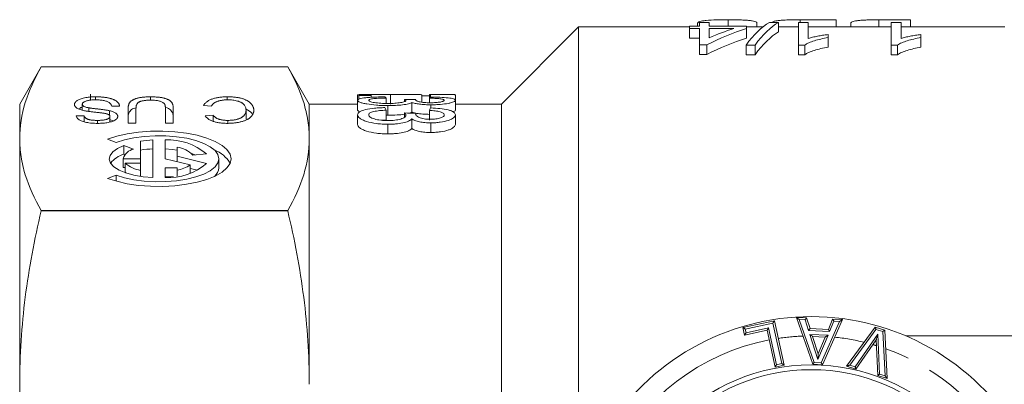
# Model space of a CAD drawing. Units: millimetres. Extents: x 162 to 244, y 82 to 263.
# Drawn here: x 162 to 213, y 120 to 139 of the extents above; entities that cross this region are included whole.
import ezdxf

# ---------------------------------------------------------------- set-up
doc = ezdxf.new("R2010")
doc.units = ezdxf.units.MM
doc.linetypes.add('PHANTOM', pattern=[12.7, 6.35, -1.27, 1.27, -1.27, 1.27, -1.27])

msp = doc.modelspace()

# ---------------------------------------------------------------- linework, layer by layer
at = {"color": 7, "linetype": 'Continuous', "lineweight": 15}
for p, q in [((197.088, 138.23), (197.088, 138.103)), ((197.601, 138.23), (197.088, 138.23)), ((197.505, 138.382), (197.505, 138.23)), ((197.601, 138.427), (197.601, 138.23)), ((198.114, 138.427), (197.601, 138.427)), ((198.114, 138.23), (198.114, 138.427)), ((200.037, 138.23), (198.114, 138.23)), ((199.093, 138.564), (199.093, 138.23)), ((200.037, 138.103), (200.037, 138.23)), ((200.582, 138.398), (200.582, 138.19)), ((201.704, 138.427), (201.236, 138.427)), ((201.704, 138.427), (201.704, 137.927)), ((202.73, 138.427), (202.73, 137.246)), ((203.242, 138.427), (202.73, 138.427)), ((202.822, 138.558), (202.822, 138.427)), ((202.822, 138.558), (204.684, 138.558)), ((203.242, 137.593), (203.242, 138.427)), ((204.684, 138.558), (204.684, 138.19)), ((205.453, 138.399), (205.453, 138.19)), ((206.897, 138.558), (206.897, 138.19)), ((206.897, 138.558), (208.53, 138.558)), ((207.537, 138.427), (207.537, 137.246)), ((208.05, 138.427), (207.537, 138.427)), ((208.05, 137.593), (208.05, 138.427)), ((208.53, 138.558), (208.53, 138.19)), ((191.345, 138.19), (187.345, 134.19)), ((197.088, 138.19), (191.345, 138.19)), ((191.345, 116.541), (191.345, 138.19)), ((197.088, 138.103), (197.601, 138.103)), ((197.088, 138.103), (197.088, 137.603)), ((197.601, 138.103), (197.601, 137.268)), ((198.114, 138.103), (199.382, 138.103)), ((198.114, 137.632), (198.114, 138.103)), ((200.888, 138.19), (200.037, 138.19)), ((200.037, 138.103), (200.037, 137.603)), ((202.73, 138.19), (201.704, 138.19)), ((207.537, 138.19), (203.242, 138.19)), ((204.268, 137.635), (204.268, 137.797)), ((213.43, 138.19), (208.05, 138.19)), ((209.076, 137.635), (209.076, 137.797)), ((197.601, 137.603), (197.088, 137.603)), ((197.601, 137.268), (197.986, 137.268)), ((197.601, 137.268), (197.601, 136.768)), ((197.986, 137.268), (197.986, 136.768)), ((200.017, 137.246), (200.486, 137.246)), ((200.017, 137.246), (200.017, 136.746)), ((200.486, 137.246), (200.486, 136.746)), ((202.73, 137.246), (203.06, 137.246)), ((202.73, 137.246), (202.73, 136.746)), ((203.06, 137.246), (203.06, 136.746)), ((204.268, 137.635), (204.268, 137.135)), ((207.537, 137.246), (207.868, 137.246)), ((207.537, 137.246), (207.537, 136.746)), ((207.868, 137.246), (207.868, 136.746)), ((209.076, 137.635), (209.076, 137.135)), ((197.986, 136.768), (197.601, 136.768)), ((200.486, 136.746), (200.017, 136.746)), ((203.06, 136.746), (202.73, 136.746)), ((207.868, 136.746), (207.537, 136.746)), ((163.512, 136.125), (162.395, 134.19)), ((176.278, 136.125), (163.512, 136.125)), ((177.395, 134.19), (176.278, 136.125)), ((166.057, 134.399), (166.057, 134.716)), ((179.897, 134.669), (179.897, 134.39)), ((180.602, 134.666), (179.961, 134.666)), ((179.961, 134.666), (179.961, 134.638)), ((182.741, 134.69), (180.43, 134.69)), ((180.602, 134.638), (180.602, 134.666)), ((181.608, 134.687), (181.608, 134.187)), ((183.23, 134.672), (183.23, 134.289)), ((183.615, 134.689), (183.615, 134.5)), ((184.473, 134.69), (183.643, 134.69)), ((183.679, 134.688), (183.679, 134.56)), ((184.961, 134.672), (184.961, 134.391)), ((162.395, 132.401), (162.395, 134.19)), ((165.636, 133.879), (165.636, 134.181)), ((166.316, 134.414), (166.316, 134.57)), ((169.174, 134.396), (169.174, 134.57)), ((173.138, 134.412), (173.138, 134.57)), ((179.897, 134.19), (177.395, 134.19)), ((177.395, 132.401), (177.395, 134.19)), ((179.897, 134.39), (179.897, 133.89)), ((179.961, 134.638), (180.602, 134.638)), ((179.961, 134.638), (179.961, 134.445)), ((180.602, 134.638), (180.602, 134.544)), ((181.371, 134.508), (181.371, 134.23)), ((182.333, 134.438), (182.333, 134.325)), ((182.699, 134.276), (182.699, 133.776)), ((183.615, 134.5), (183.615, 134.266)), ((183.69, 134.159), (183.69, 133.994)), ((184.961, 134.391), (184.961, 133.891)), ((187.345, 134.19), (184.961, 134.19)), ((187.345, 116.014), (187.345, 134.19)), ((165.976, 133.818), (165.976, 134.001)), ((167.043, 133.613), (167.043, 133.852)), ((167.566, 134.089), (167.162, 134.089)), ((168.014, 133.213), (168.014, 133.984)), ((168.418, 133.975), (168.418, 133.213)), ((169.944, 133.213), (169.944, 133.975)), ((170.348, 133.984), (170.348, 133.213)), ((172.322, 134.08), (171.918, 134.124)), ((172.008, 133.585), (172.412, 133.626)), ((172.412, 133.311), (172.412, 133.626)), ((174.117, 133.41), (174.117, 133.872)), ((179.897, 133.64), (179.897, 133.14)), ((181.371, 133.879), (181.371, 133.379)), ((181.466, 133.617), (181.371, 133.62)), ((181.466, 134.117), (181.466, 133.617)), ((182.333, 133.734), (182.333, 133.516)), ((182.699, 133.776), (182.581, 133.727)), ((183.615, 133.862), (183.615, 133.362)), ((184.961, 133.642), (184.961, 133.142)), ((165.322, 133.591), (165.726, 133.591)), ((165.726, 133.286), (165.726, 133.591)), ((166.419, 133.197), (166.419, 133.35)), ((167.043, 133.39), (167.238, 133.332)), ((167.072, 133.263), (167.072, 133.55)), ((168.418, 133.213), (168.014, 133.213)), ((170.348, 133.213), (169.944, 133.213)), ((173.171, 133.197), (173.171, 133.35)), ((181.371, 133.379), (181.143, 133.357)), ((181.466, 133.151), (181.466, 132.651)), ((182.699, 133.429), (182.699, 132.929)), ((183.69, 133.223), (183.69, 132.723)), ((162.395, 119.683), (162.395, 132.401)), ((166.944, 132.378), (167.386, 132.209)), ((168.654, 132.274), (168.654, 131.364)), ((169.294, 130.391), (169.294, 132.336)), ((169.925, 132.335), (169.925, 131.364)), ((177.395, 119.683), (177.395, 132.401)), ((168.296, 131.861), (167.785, 132.056)), ((167.785, 131.594), (167.785, 132.056)), ((167.841, 131.573), (167.785, 131.594)), ((170.55, 131.494), (170.55, 131.964)), ((171.487, 131.561), (171.287, 131.636)), ((171.366, 131.548), (172.063, 131.621)), ((168.654, 131.364), (167.758, 131.364)), ((167.758, 130.902), (167.758, 131.364)), ((167.863, 130.667), (167.863, 131.129)), ((168.654, 131.129), (167.863, 131.129)), ((168.654, 131.129), (168.654, 131.364)), ((168.654, 130.76), (168.654, 131.129)), ((169.925, 131.364), (171.229, 131.044)), ((172.073, 131.121), (170.55, 131.494)), ((170.55, 131.21), (170.55, 131.494)), ((172.717, 130.902), (172.717, 131.364)), ((167.863, 130.902), (167.758, 130.902)), ((167.863, 130.667), (167.901, 130.629)), ((168.654, 130.453), (168.654, 130.76)), ((170.55, 130.891), (169.925, 130.891)), ((169.925, 130.891), (169.925, 130.393)), ((170.55, 130.763), (170.55, 130.891)), ((170.55, 130.455), (170.55, 130.763)), ((171.229, 130.61), (171.229, 131.044)), ((171.626, 130.768), (171.229, 130.866)), ((167.386, 130.518), (166.944, 130.349)), ((167.386, 130.205), (167.386, 130.518)), ((170.359, 130.429), (169.925, 130.429)), ((163.512, 128.673), (163.512, 128.677)), ((163.512, 128.677), (176.278, 128.677)), ((176.278, 128.673), (163.512, 128.673)), ((176.278, 128.673), (176.278, 128.677)), ((199.857, 122.62), (201.485, 122.975)), ((201.485, 122.975), (201.985, 120.681)), ((202.626, 123.143), (203.148, 123.119)), ((203.47, 120.721), (202.626, 123.143)), ((203.148, 123.119), (203.332, 122.569)), ((205.013, 123.034), (203.978, 120.698)), ((204.283, 122.526), (204.503, 123.057)), ((204.503, 123.057), (205.013, 123.034)), ((199.942, 122.23), (199.857, 122.62)), ((201.103, 122.483), (199.942, 122.23)), ((201.518, 120.579), (201.103, 122.483)), ((203.332, 122.569), (204.283, 122.526)), ((205.221, 120.614), (206.708, 122.641)), ((206.708, 122.641), (207.198, 122.495)), ((207.198, 122.495), (207.333, 119.985)), ((204.117, 122.132), (203.468, 122.161)), ((203.468, 122.161), (203.755, 121.264)), ((203.755, 121.264), (204.117, 122.132)), ((206.762, 121.983), (205.706, 120.47)), ((206.836, 120.133), (206.762, 121.983)), ((208.294, 122.19), (214.895, 122.19)), ((201.985, 120.681), (201.518, 120.579)), ((203.978, 120.698), (203.47, 120.721)), ((205.706, 120.47), (205.221, 120.614)), ((207.333, 119.985), (206.836, 120.133))]:
    msp.add_line(p, q, dxfattribs=at)
at = {"color": 8, "linetype": 'PHANTOM', "lineweight": 0}
for p, q in [((202.769, 123.036), (203.542, 120.818)), ((203.075, 123.022), (202.769, 123.036)), ((203.258, 122.473), (203.075, 123.022)), ((203.914, 120.801), (204.862, 122.941)), ((204.569, 122.954), (204.348, 122.423)), ((204.862, 122.941), (204.569, 122.954)), ((201.409, 122.856), (199.976, 122.544)), ((199.976, 122.544), (200.019, 122.349)), ((200.019, 122.349), (201.18, 122.602)), ((201.18, 122.602), (201.595, 120.698)), ((201.866, 120.757), (201.409, 122.856)), ((204.348, 122.423), (203.258, 122.473)), ((206.747, 122.525), (205.385, 120.669)), ((207.102, 122.42), (206.747, 122.525)), ((207.225, 120.121), (207.102, 122.42)), ((203.329, 122.268), (204.264, 122.225)), ((203.742, 120.974), (203.329, 122.268)), ((204.264, 122.225), (203.742, 120.974)), ((205.665, 120.586), (206.85, 122.285)), ((206.85, 122.285), (206.933, 120.208)), ((201.595, 120.698), (201.866, 120.757)), ((203.542, 120.818), (203.914, 120.801)), ((205.385, 120.669), (205.665, 120.586)), ((206.933, 120.208), (207.225, 120.121))]:
    msp.add_line(p, q, dxfattribs=at)
at = {"color": 7, "linetype": 'Continuous', "lineweight": 15, "flags": 128}
for points in [[(163.512, 136.125), (163.512, 136.125)], [(176.278, 136.125), (176.278, 136.125)], [(166.944, 130.349), (167.426, 130.194), (167.968, 130.071), (168.557, 129.985), (169.175, 129.938), (169.804, 129.932), (170.428, 129.965), (171.029, 130.039), (171.588, 130.149), (172.092, 130.294), (172.524, 130.469), (172.874, 130.67), (173.132, 130.89), (173.289, 131.123), (173.342, 131.364), (173.289, 131.604), (173.132, 131.837), (172.874, 132.057), (172.524, 132.258), (172.092, 132.433), (171.588, 132.578), (171.029, 132.689), (170.428, 132.762), (169.804, 132.796), (169.175, 132.789), (168.557, 132.742), (167.968, 132.656), (167.426, 132.533), (166.944, 132.378)], [(167.386, 132.209), (167.82, 132.347), (168.313, 132.453), (168.847, 132.524), (169.406, 132.557), (169.971, 132.55), (170.523, 132.505), (171.046, 132.422), (171.52, 132.304), (171.932, 132.156), (172.267, 131.982), (172.515, 131.787), (172.666, 131.579), (172.717, 131.364), (172.666, 131.148), (172.515, 130.94), (172.267, 130.745), (171.932, 130.571), (171.52, 130.423), (171.046, 130.305), (170.523, 130.223), (169.971, 130.177), (169.406, 130.171), (168.847, 130.203), (168.313, 130.274), (167.82, 130.38), (167.386, 130.518)], [(167.785, 132.056), (167.457, 131.902), (167.216, 131.725), (167.075, 131.534), (167.037, 131.336), (167.104, 131.138), (167.274, 130.95), (167.54, 130.78), (167.891, 130.633), (168.312, 130.516), (168.786, 130.434), (169.294, 130.391)], [(170.55, 131.81), (170.293, 131.844), (169.925, 131.873)], [(201.485, 122.975), (201.484, 122.973), (201.481, 122.968), (201.475, 122.959), (201.467, 122.947), (201.458, 122.932), (201.447, 122.915), (201.435, 122.896), (201.422, 122.876), (201.409, 122.856)], [(202.626, 123.143), (202.628, 123.141), (202.634, 123.137), (202.645, 123.129), (202.659, 123.118), (202.677, 123.105), (202.697, 123.09), (202.72, 123.073), (202.744, 123.055), (202.769, 123.036)], [(203.075, 123.022), (203.088, 123.039), (203.1, 123.055), (203.112, 123.071), (203.122, 123.084), (203.131, 123.096), (203.139, 123.106), (203.144, 123.113), (203.147, 123.118), (203.148, 123.119)], [(204.569, 122.954), (204.557, 122.972), (204.546, 122.99), (204.536, 123.006), (204.527, 123.021), (204.519, 123.033), (204.512, 123.044), (204.507, 123.051), (204.504, 123.056), (204.503, 123.057)], [(205.013, 123.034), (205.011, 123.033), (205.004, 123.029), (204.993, 123.022), (204.978, 123.013), (204.959, 123.001), (204.937, 122.988), (204.914, 122.973), (204.888, 122.957), (204.862, 122.941)], [(199.857, 122.62), (199.859, 122.619), (199.864, 122.615), (199.873, 122.61), (199.885, 122.602), (199.9, 122.593), (199.917, 122.582), (199.936, 122.57), (199.956, 122.557), (199.976, 122.544)], [(201.18, 122.602), (201.167, 122.582), (201.154, 122.562), (201.142, 122.543), (201.131, 122.526), (201.121, 122.511), (201.114, 122.499), (201.108, 122.491), (201.105, 122.485), (201.103, 122.483)], [(203.258, 122.473), (203.271, 122.49), (203.283, 122.506), (203.295, 122.521), (203.305, 122.535), (203.314, 122.547), (203.322, 122.557), (203.327, 122.564), (203.33, 122.568), (203.332, 122.569)], [(204.348, 122.423), (204.337, 122.441), (204.326, 122.458), (204.315, 122.475), (204.306, 122.489), (204.298, 122.502), (204.291, 122.512), (204.286, 122.52), (204.284, 122.525), (204.283, 122.526)], [(206.708, 122.641), (206.709, 122.639), (206.711, 122.634), (206.714, 122.626), (206.718, 122.614), (206.722, 122.6), (206.728, 122.583), (206.734, 122.565), (206.741, 122.545), (206.747, 122.525)], [(207.198, 122.495), (207.196, 122.494), (207.192, 122.491), (207.185, 122.485), (207.175, 122.478), (207.164, 122.468), (207.15, 122.458), (207.135, 122.446), (207.119, 122.433), (207.102, 122.42)], [(199.942, 122.23), (199.944, 122.232), (199.947, 122.238), (199.953, 122.246), (199.96, 122.258), (199.97, 122.273), (199.981, 122.29), (199.993, 122.309), (200.005, 122.329), (200.019, 122.349)], [(203.468, 122.161), (203.466, 122.163), (203.459, 122.168), (203.449, 122.176), (203.435, 122.186), (203.418, 122.199), (203.398, 122.215), (203.376, 122.231), (203.353, 122.249), (203.329, 122.268)], [(204.264, 122.225), (204.238, 122.209), (204.214, 122.193), (204.19, 122.179), (204.169, 122.165), (204.151, 122.154), (204.136, 122.145), (204.126, 122.138), (204.119, 122.133), (204.117, 122.132)], [(206.85, 122.285), (206.835, 122.232), (206.82, 122.182), (206.806, 122.134), (206.794, 122.091), (206.783, 122.054), (206.774, 122.024), (206.768, 122.002), (206.764, 121.988), (206.762, 121.983)], [(203.742, 120.974), (203.744, 121.024), (203.747, 121.073), (203.748, 121.119), (203.75, 121.16), (203.752, 121.196), (203.753, 121.225), (203.754, 121.246), (203.754, 121.259), (203.755, 121.264)], [(201.595, 120.698), (201.581, 120.677), (201.569, 120.657), (201.557, 120.639), (201.546, 120.622), (201.536, 120.607), (201.529, 120.595), (201.523, 120.586), (201.519, 120.581), (201.518, 120.579)], [(201.866, 120.757), (201.887, 120.744), (201.907, 120.731), (201.926, 120.719), (201.943, 120.708), (201.957, 120.699), (201.969, 120.691), (201.978, 120.686), (201.983, 120.682), (201.985, 120.681)], [(203.47, 120.721), (203.471, 120.722), (203.474, 120.727), (203.48, 120.734), (203.487, 120.744), (203.496, 120.756), (203.506, 120.769), (203.518, 120.785), (203.53, 120.801), (203.542, 120.818)], [(203.978, 120.698), (203.977, 120.699), (203.974, 120.704), (203.97, 120.712), (203.963, 120.722), (203.955, 120.735), (203.946, 120.749), (203.936, 120.766), (203.926, 120.783), (203.914, 120.801)], [(205.221, 120.614), (205.223, 120.615), (205.23, 120.618), (205.243, 120.622), (205.259, 120.627), (205.279, 120.634), (205.303, 120.642), (205.329, 120.651), (205.357, 120.66), (205.385, 120.669)], [(205.665, 120.586), (205.672, 120.566), (205.679, 120.546), (205.686, 120.528), (205.692, 120.511), (205.697, 120.497), (205.701, 120.485), (205.704, 120.477), (205.705, 120.471), (205.706, 120.47)], [(206.933, 120.208), (206.916, 120.195), (206.9, 120.183), (206.884, 120.171), (206.871, 120.16), (206.859, 120.151), (206.849, 120.143), (206.842, 120.138), (206.837, 120.134), (206.836, 120.133)], [(207.225, 120.121), (207.244, 120.098), (207.262, 120.075), (207.279, 120.053), (207.294, 120.034), (207.307, 120.017), (207.318, 120.003), (207.326, 119.993), (207.331, 119.987), (207.333, 119.985)]]:
    msp.add_lwpolyline(points, dxfattribs=at)
at = {"color": 7, "linetype": 'Continuous', "lineweight": 15}
for radius in [10, 9.75]:
    msp.add_circle((203.395, 110.69), radius, dxfattribs=at)
for centre, radius, start, end in [((169.564, 126.187), 6.155, 92.519, 98.5043), ((170.097, 129.292), 3.048, 49.8294, 93.2353), ((168.159, 130.317), 1.331, 106.3387, 142.1975), ((168.42, 131.187), 0.685, 100.4362, 165.0321), ((169.564, 125.725), 6.155, 92.519, 98.5043), ((170.349, 130.559), 1.419, 44.1892, 81.8392), ((171.915, 130.319), 1.6, 30.5707, 69.0156), ((168.906, 132.332), 1.592, 229.0584, 260.883), ((170.109, 133.383), 2.996, 266.4863, 310.9637), ((170.19, 132.601), 1.872, 281.0948, 303.7272), ((172.043, 130.962), 0.677, 311.1159, 354.8483), ((203.395, 110.69), 12.5, 30.8342, 149.1658)]:
    msp.add_arc(centre, radius, start, end, dxfattribs=at)
at = {"color": 8, "linetype": 'PHANTOM', "lineweight": 0}
for start, end in [(100.9368, 153.8441), (92.1621, 98.5544), (76.2184, 83.9318), (72.9097, 73.8657), (26.1559, 70.4128)]:
    msp.add_arc((203.395, 110.69), 11.5, start, end, dxfattribs=at)
at = {"color": 7, "linetype": 'Continuous', "lineweight": 15}
for centre, major_axis, ratio, start_param, end_param in [((202.161, 111.19), (0, 27.5), 0.24379, 0.138376, 0.325468), ((202.628, 111.19), (0, 27.5), 0.24359, 0.138376, 0.325468), ((203.805, 111.19), (0, 27.5), 0.666667, 0.207009, 0.323009), ((203.15, 111.19), (0, 27.5), 0.666667, 0.207009, 0.278276), ((202.628, 110.69), (0, 27.5), 0.24359, 0.138376, 0.325468), ((203.805, 110.69), (0, 27.5), 0.666667, 0.207009, 0.323009), ((183.643, 111.19), (0, 23.5), 0.125, 6.270961, 6.292784), ((181.007, 111.19), (0, 23.5), 0.125, 6.158803, 6.180766), ((148.854, 111.19), (229.424, 0), 0.102431, 1.421804, 1.424346), ((183.987, 111.19), (0, 23.5), 0.125, 0.105162, 0.127132), ((180.606, 111.19), (0, 23.5), 0.125, 6.019696, 6.042232), ((117.563, 111.19), (229.424, 0), 0.102431, 1.281967, 1.28459), ((184.388, 111.19), (0, 23.5), 0.125, 0.243763, 0.266315)]:
    msp.add_ellipse(centre, major_axis=major_axis, ratio=ratio, start_param=start_param, end_param=end_param, dxfattribs=at)
for points, knots in [([(197.505, 138.382), (197.511, 138.398), (197.518, 138.412), (197.557, 138.44), (197.585, 138.453), (197.66, 138.477), (197.706, 138.488), (197.818, 138.508), (197.885, 138.517), (198.109, 138.54), (198.295, 138.549), (198.585, 138.559), (198.685, 138.561), (198.888, 138.564), (198.991, 138.564), (199.093, 138.564)], [0, 0, 0, 0, 0.125, 0.125, 0.25, 0.25, 0.375, 0.375, 0.5, 0.5, 0.75, 0.75, 0.875, 0.875, 1, 1, 1, 1]), ([(199.093, 138.564), (199.188, 138.564), (199.283, 138.564), (199.47, 138.561), (199.562, 138.559), (199.744, 138.553), (199.832, 138.55), (199.999, 138.54), (200.079, 138.535), (200.221, 138.521), (200.284, 138.513), (200.392, 138.495), (200.436, 138.485), (200.509, 138.463), (200.537, 138.451), (200.574, 138.425), (200.579, 138.412), (200.582, 138.398)], [0, 0, 0, 0, 0.125, 0.125, 0.25, 0.25, 0.375, 0.375, 0.5, 0.5, 0.625, 0.625, 0.75, 0.75, 0.875, 0.875, 1, 1, 1, 1]), ([(201.392, 138.427), (201.403, 138.441), (201.428, 138.474), (201.594, 138.51), (201.832, 138.538), (202.245, 138.557), (202.586, 138.557), (202.822, 138.558)], [0, 0, 0, 0, 0.146342, 0.349228, 0.502232, 0.655958, 1, 1, 1, 1]), ([(205.453, 138.399), (205.457, 138.413), (205.462, 138.425), (205.498, 138.45), (205.524, 138.461), (205.594, 138.482), (205.636, 138.492), (205.736, 138.51), (205.797, 138.518), (205.931, 138.532), (206.006, 138.537), (206.17, 138.546), (206.258, 138.549), (206.435, 138.554), (206.528, 138.556), (206.712, 138.558), (206.804, 138.558), (206.897, 138.558)], [0, 0, 0, 0, 0.125, 0.125, 0.25, 0.25, 0.375, 0.375, 0.5, 0.5, 0.625, 0.625, 0.75, 0.75, 0.875, 0.875, 1, 1, 1, 1]), ([(204.268, 137.797), (204.171, 137.785), (204.076, 137.772), (203.894, 137.743), (203.806, 137.727), (203.632, 137.694), (203.548, 137.676), (203.428, 137.647), (203.389, 137.637), (203.314, 137.615), (203.278, 137.604), (203.242, 137.593)], [0, 0, 0, 0, 0.25, 0.25, 0.5, 0.5, 0.75, 0.75, 0.875, 0.875, 1, 1, 1, 1]), ([(209.076, 137.797), (208.979, 137.785), (208.884, 137.772), (208.702, 137.743), (208.613, 137.727), (208.44, 137.694), (208.356, 137.676), (208.236, 137.647), (208.197, 137.637), (208.121, 137.615), (208.086, 137.604), (208.05, 137.593)], [0, 0, 0, 0, 0.25, 0.25, 0.5, 0.5, 0.75, 0.75, 0.875, 0.875, 1, 1, 1, 1]), ([(203.06, 137.246), (203.091, 137.269), (203.121, 137.291), (203.193, 137.332), (203.233, 137.351), (203.361, 137.408), (203.456, 137.443), (203.663, 137.508), (203.774, 137.537), (204.012, 137.591), (204.139, 137.614), (204.268, 137.635)], [0, 0, 0, 0, 0.125, 0.125, 0.25, 0.25, 0.5, 0.5, 0.75, 0.75, 1, 1, 1, 1]), ([(207.868, 137.246), (207.898, 137.269), (207.929, 137.291), (208.001, 137.332), (208.041, 137.351), (208.168, 137.408), (208.264, 137.443), (208.47, 137.508), (208.582, 137.537), (208.819, 137.591), (208.947, 137.614), (209.076, 137.635)], [0, 0, 0, 0, 0.125, 0.125, 0.25, 0.25, 0.5, 0.5, 0.75, 0.75, 1, 1, 1, 1]), ([(204.268, 137.135), (204.139, 137.114), (204.012, 137.091), (203.775, 137.038), (203.663, 137.008), (203.457, 136.943), (203.361, 136.908), (203.233, 136.851), (203.193, 136.832), (203.121, 136.79), (203.09, 136.768), (203.06, 136.746)], [0, 0, 0, 0, 0.25, 0.25, 0.5, 0.5, 0.75, 0.75, 0.875, 0.875, 1, 1, 1, 1]), ([(209.076, 137.135), (208.947, 137.114), (208.82, 137.091), (208.583, 137.038), (208.471, 137.008), (208.265, 136.943), (208.168, 136.908), (208.041, 136.851), (208.001, 136.832), (207.929, 136.79), (207.898, 136.768), (207.868, 136.746)], [0, 0, 0, 0, 0.25, 0.25, 0.5, 0.5, 0.75, 0.75, 0.875, 0.875, 1, 1, 1, 1]), ([(163.512, 136.125), (163.156, 135.509), (162.875, 134.89), (162.494, 133.649), (162.395, 133.027), (162.395, 132.401)], [0, 0, 0, 0, 0.5, 0.5, 1, 1, 1, 1]), ([(177.395, 132.401), (177.395, 132.712), (177.37, 133.023), (177.273, 133.646), (177.2, 133.96), (176.913, 134.894), (176.631, 135.512), (176.278, 136.125)], [0, 0, 0, 0, 0.25, 0.25, 0.5, 0.5, 1, 1, 1, 1]), ([(179.897, 134.669), (179.901, 134.674), (179.907, 134.677), (179.957, 134.683), (179.995, 134.685), (180.143, 134.69), (180.287, 134.69), (180.626, 134.69), (180.812, 134.689), (181.105, 134.688), (181.205, 134.688), (181.405, 134.687), (181.507, 134.687), (181.608, 134.687)], [0, 0, 0, 0, 0.125, 0.125, 0.25, 0.25, 0.5, 0.5, 0.75, 0.75, 0.875, 0.875, 1, 1, 1, 1]), ([(181.608, 134.687), (181.703, 134.687), (181.798, 134.687), (181.986, 134.688), (182.079, 134.688), (182.263, 134.689), (182.354, 134.689), (182.528, 134.69), (182.611, 134.69), (182.845, 134.69), (182.983, 134.69), (183.132, 134.686), (183.169, 134.684), (183.207, 134.68), (183.216, 134.679), (183.227, 134.676), (183.229, 134.674), (183.23, 134.672)], [0, 0, 0, 0, 0.125, 0.125, 0.25, 0.25, 0.375, 0.375, 0.5, 0.5, 0.75, 0.75, 0.875, 0.875, 0.9375, 0.9375, 1, 1, 1, 1]), ([(183.679, 134.688), (183.76, 134.688), (183.841, 134.688), (184, 134.689), (184.078, 134.689), (184.306, 134.69), (184.453, 134.69), (184.701, 134.69), (184.802, 134.689), (184.901, 134.684), (184.924, 134.682), (184.955, 134.678), (184.959, 134.675), (184.961, 134.672)], [0, 0, 0, 0, 0.125, 0.125, 0.25, 0.25, 0.5, 0.5, 0.75, 0.75, 0.875, 0.875, 1, 1, 1, 1]), ([(165.232, 134.172), (165.234, 134.19), (165.237, 134.224), (165.264, 134.275), (165.305, 134.325), (165.364, 134.372), (165.437, 134.417), (165.528, 134.456), (165.632, 134.49), (165.751, 134.519), (165.88, 134.542), (166.019, 134.558), (166.165, 134.568), (166.265, 134.569), (166.316, 134.57)], [0, 0, 0, 0, 0.081552, 0.161453, 0.242111, 0.323893, 0.405756, 0.486216, 0.567034, 0.650529, 0.735513, 0.820677, 0.908864, 1, 1, 1, 1]), ([(165.753, 133.848), (165.71, 133.857), (165.629, 133.875), (165.521, 133.907), (165.43, 133.943), (165.357, 133.983), (165.301, 134.026), (165.261, 134.072), (165.236, 134.121), (165.234, 134.155), (165.232, 134.172)], [0, 0, 0, 0, 0.1383088, 0.2671844, 0.390417, 0.5097019, 0.627634, 0.7473367, 0.870943, 1, 1, 1, 1]), ([(166.333, 134.415), (166.299, 134.415), (166.232, 134.414), (166.134, 134.408), (166.042, 134.398), (165.958, 134.384), (165.882, 134.367), (165.816, 134.346), (165.759, 134.323), (165.715, 134.296), (165.68, 134.269), (165.654, 134.24), (165.639, 134.211), (165.637, 134.191), (165.636, 134.181)], [0, 0, 0, 0, 0.099376, 0.193847, 0.284935, 0.373247, 0.458944, 0.540045, 0.619399, 0.698436, 0.776358, 0.851951, 0.926245, 1, 1, 1, 1]), ([(165.636, 134.181), (165.637, 134.172), (165.639, 134.153), (165.655, 134.125), (165.68, 134.1), (165.716, 134.076), (165.763, 134.054), (165.823, 134.034), (165.894, 134.016), (165.948, 134.006), (165.976, 134.001)], [0, 0, 0, 0, 0.122439, 0.239381, 0.352201, 0.465722, 0.583052, 0.71045, 0.848197, 1, 1, 1, 1]), ([(166.316, 134.57), (166.349, 134.57), (166.413, 134.569), (166.506, 134.566), (166.596, 134.562), (166.681, 134.556), (166.762, 134.548), (166.84, 134.538), (166.914, 134.527), (166.983, 134.514), (167.049, 134.499), (167.111, 134.482), (167.169, 134.464), (167.224, 134.443), (167.275, 134.421), (167.322, 134.397), (167.367, 134.372), (167.406, 134.344), (167.442, 134.316), (167.474, 134.286), (167.5, 134.255), (167.522, 134.224), (167.541, 134.191), (167.554, 134.158), (167.562, 134.124), (167.565, 134.101), (167.566, 134.089)], [0, 0, 0, 0, 0.048672, 0.095364, 0.140522, 0.18364, 0.225585, 0.266437, 0.305701, 0.344372, 0.382376, 0.420061, 0.457847, 0.495971, 0.534405, 0.573404, 0.613309, 0.654214, 0.69571, 0.737316, 0.779384, 0.822185, 0.865169, 0.909085, 0.954092, 1, 1, 1, 1]), ([(167.162, 134.089), (167.157, 134.106), (167.149, 134.138), (167.123, 134.184), (167.091, 134.226), (167.049, 134.263), (166.996, 134.296), (166.931, 134.326), (166.853, 134.352), (166.764, 134.374), (166.666, 134.392), (166.56, 134.406), (166.449, 134.414), (166.372, 134.415), (166.333, 134.415)], [0, 0, 0, 0, 0.100353, 0.192459, 0.277325, 0.355462, 0.429771, 0.504951, 0.581509, 0.662495, 0.745005, 0.827677, 0.912346, 1, 1, 1, 1]), ([(168.014, 133.984), (168.015, 134), (168.015, 134.032), (168.02, 134.078), (168.028, 134.122), (168.039, 134.163), (168.053, 134.202), (168.071, 134.238), (168.091, 134.272), (168.115, 134.303), (168.143, 134.332), (168.176, 134.36), (168.214, 134.386), (168.257, 134.411), (168.306, 134.434), (168.359, 134.456), (168.417, 134.477), (168.481, 134.496), (168.55, 134.514), (168.624, 134.529), (168.703, 134.541), (168.787, 134.552), (168.877, 134.56), (168.971, 134.566), (169.071, 134.569), (169.139, 134.569), (169.174, 134.57)], [0, 0, 0, 0, 0.058126, 0.113117, 0.165004, 0.214179, 0.260399, 0.303692, 0.344448, 0.382535, 0.418816, 0.454775, 0.490035, 0.525094, 0.560362, 0.595871, 0.63183, 0.668684, 0.706034, 0.743829, 0.782406, 0.822482, 0.863928, 0.907371, 0.952659, 1, 1, 1, 1]), ([(169.208, 134.398), (169.173, 134.398), (169.107, 134.397), (169.012, 134.393), (168.924, 134.386), (168.843, 134.377), (168.771, 134.365), (168.705, 134.35), (168.648, 134.332), (168.597, 134.311), (168.554, 134.286), (168.518, 134.256), (168.486, 134.221), (168.462, 134.182), (168.441, 134.137), (168.428, 134.087), (168.42, 134.033), (168.419, 133.995), (168.418, 133.975)], [0, 0, 0, 0, 0.065186, 0.125384, 0.181968, 0.234819, 0.284812, 0.332545, 0.378851, 0.424643, 0.473195, 0.527118, 0.58725, 0.654323, 0.729006, 0.811473, 0.901597, 1, 1, 1, 1]), ([(169.174, 134.57), (169.208, 134.569), (169.275, 134.569), (169.372, 134.566), (169.464, 134.561), (169.552, 134.554), (169.635, 134.545), (169.714, 134.534), (169.787, 134.52), (169.857, 134.505), (169.92, 134.488), (169.98, 134.469), (170.035, 134.449), (170.084, 134.426), (170.13, 134.402), (170.17, 134.376), (170.205, 134.348), (170.236, 134.318), (170.263, 134.285), (170.285, 134.25), (170.305, 134.213), (170.321, 134.172), (170.332, 134.129), (170.342, 134.083), (170.346, 134.034), (170.347, 134.001), (170.348, 133.984)], [0, 0, 0, 0, 0.045673, 0.089576, 0.131255, 0.171456, 0.210425, 0.247793, 0.284277, 0.319816, 0.354846, 0.389275, 0.423785, 0.458416, 0.493189, 0.528614, 0.565085, 0.602681, 0.642014, 0.684169, 0.729123, 0.777216, 0.827879, 0.88219, 0.939538, 1, 1, 1, 1]), ([(169.944, 133.975), (169.944, 133.989), (169.943, 134.015), (169.94, 134.054), (169.935, 134.09), (169.927, 134.123), (169.918, 134.154), (169.905, 134.181), (169.891, 134.206), (169.869, 134.234), (169.834, 134.267), (169.78, 134.301), (169.712, 134.33), (169.631, 134.355), (169.539, 134.374), (169.437, 134.388), (169.325, 134.397), (169.248, 134.397), (169.208, 134.398)], [0, 0, 0, 0, 0.071121, 0.137215, 0.198805, 0.25592, 0.308162, 0.355683, 0.398879, 0.43764, 0.508791, 0.576149, 0.64279, 0.709715, 0.777897, 0.847986, 0.92141, 1, 1, 1, 1]), ([(171.918, 134.124), (171.929, 134.141), (171.95, 134.176), (171.99, 134.225), (172.035, 134.272), (172.088, 134.315), (172.147, 134.355), (172.21, 134.392), (172.281, 134.425), (172.358, 134.456), (172.44, 134.483), (172.526, 134.506), (172.617, 134.526), (172.712, 134.542), (172.813, 134.554), (172.917, 134.563), (173.026, 134.569), (173.1, 134.569), (173.138, 134.57)], [0, 0, 0, 0, 0.0771795, 0.1505005, 0.2208455, 0.2884514, 0.3530399, 0.415643, 0.4765178, 0.5362792, 0.5948641, 0.6519915, 0.7084107, 0.7646435, 0.8214594, 0.8795488, 0.9386594, 1, 1, 1, 1]), ([(173.176, 134.415), (173.149, 134.415), (173.097, 134.414), (173.02, 134.41), (172.947, 134.404), (172.876, 134.394), (172.809, 134.383), (172.745, 134.368), (172.683, 134.351), (172.626, 134.331), (172.572, 134.308), (172.522, 134.283), (172.477, 134.256), (172.437, 134.225), (172.401, 134.193), (172.37, 134.157), (172.343, 134.119), (172.329, 134.093), (172.322, 134.08)], [0, 0, 0, 0, 0.059622, 0.117111, 0.172879, 0.228236, 0.283413, 0.338702, 0.395134, 0.452845, 0.512385, 0.573519, 0.636436, 0.702098, 0.771188, 0.843561, 0.919862, 1, 1, 1, 1]), ([(173.138, 134.57), (173.176, 134.569), (173.252, 134.569), (173.363, 134.565), (173.468, 134.558), (173.568, 134.548), (173.663, 134.536), (173.751, 134.521), (173.835, 134.503), (173.913, 134.483), (173.985, 134.459), (174.053, 134.434), (174.116, 134.405), (174.176, 134.375), (174.23, 134.342), (174.28, 134.307), (174.325, 134.269), (174.366, 134.229), (174.403, 134.187), (174.434, 134.144), (174.461, 134.101), (174.482, 134.057), (174.5, 134.012), (174.512, 133.966), (174.52, 133.92), (174.521, 133.889), (174.521, 133.873)], [0, 0, 0, 0, 0.045077, 0.087885, 0.129206, 0.168968, 0.207335, 0.24476, 0.281827, 0.318117, 0.354538, 0.39139, 0.428926, 0.467144, 0.506676, 0.547119, 0.589261, 0.633011, 0.677644, 0.722496, 0.767396, 0.812965, 0.858798, 0.905171, 0.952222, 1, 1, 1, 1]), ([(174.117, 133.872), (174.116, 133.899), (174.113, 133.952), (174.093, 134.028), (174.059, 134.099), (174.02, 134.154), (173.982, 134.196), (173.948, 134.224), (173.912, 134.251), (173.872, 134.275), (173.827, 134.298), (173.78, 134.318), (173.728, 134.337), (173.655, 134.359), (173.558, 134.381), (173.435, 134.401), (173.307, 134.413), (173.22, 134.414), (173.176, 134.415)], [0, 0, 0, 0, 0.1111525, 0.2154551, 0.3138351, 0.4066067, 0.4506799, 0.4931928, 0.5341926, 0.5737575, 0.6119621, 0.6496263, 0.6864549, 0.7230492, 0.7946052, 0.863308, 0.9312464, 1, 1, 1, 1]), ([(181.307, 134.567), (181.217, 134.566), (181.128, 134.565), (180.953, 134.561), (180.867, 134.558), (180.698, 134.551), (180.616, 134.547), (180.462, 134.537), (180.389, 134.531), (180.185, 134.509), (180.075, 134.491), (179.966, 134.457), (179.94, 134.445), (179.914, 134.425), (179.907, 134.419), (179.899, 134.405), (179.898, 134.398), (179.897, 134.39)], [0, 0, 0, 0, 0.125, 0.125, 0.25, 0.25, 0.375, 0.375, 0.5, 0.5, 0.75, 0.75, 0.875, 0.875, 0.9375, 0.9375, 1, 1, 1, 1]), ([(179.897, 134.39), (179.9, 134.375), (179.905, 134.358), (179.944, 134.325), (179.975, 134.308), (180.056, 134.275), (180.107, 134.259), (180.227, 134.228), (180.297, 134.214), (180.521, 134.174), (180.694, 134.151), (180.973, 134.13), (181.071, 134.125), (181.267, 134.118), (181.366, 134.117), (181.466, 134.117)], [0, 0, 0, 0, 0.125, 0.125, 0.25, 0.25, 0.375, 0.375, 0.5, 0.5, 0.75, 0.75, 0.875, 0.875, 1, 1, 1, 1]), ([(180.474, 134.387), (180.475, 134.397), (180.478, 134.406), (180.498, 134.423), (180.513, 134.431), (180.578, 134.454), (180.65, 134.467), (180.83, 134.486), (180.934, 134.492), (181.147, 134.502), (181.259, 134.506), (181.371, 134.508)], [0, 0, 0, 0, 0.125, 0.125, 0.25, 0.25, 0.5, 0.5, 0.75, 0.75, 1, 1, 1, 1]), ([(181.471, 134.226), (181.408, 134.226), (181.345, 134.227), (181.223, 134.23), (181.162, 134.233), (180.984, 134.244), (180.872, 134.256), (180.677, 134.286), (180.597, 134.305), (180.52, 134.336), (180.503, 134.346), (180.479, 134.367), (180.475, 134.377), (180.474, 134.387)], [0, 0, 0, 0, 0.125, 0.125, 0.25, 0.25, 0.5, 0.5, 0.75, 0.75, 0.875, 0.875, 1, 1, 1, 1]), ([(181.466, 134.117), (181.532, 134.117), (181.597, 134.117), (181.728, 134.12), (181.792, 134.122), (181.984, 134.131), (182.111, 134.141), (182.34, 134.169), (182.444, 134.186), (182.566, 134.218), (182.6, 134.229), (182.659, 134.252), (182.68, 134.264), (182.699, 134.276)], [0, 0, 0, 0, 0.125, 0.125, 0.25, 0.25, 0.5, 0.5, 0.75, 0.75, 0.875, 0.875, 1, 1, 1, 1]), ([(182.401, 134.38), (182.4, 134.371), (182.397, 134.361), (182.374, 134.341), (182.357, 134.332), (182.286, 134.303), (182.213, 134.285), (182.036, 134.256), (181.932, 134.244), (181.765, 134.233), (181.707, 134.23), (181.589, 134.227), (181.53, 134.226), (181.471, 134.226)], [0, 0, 0, 0, 0.125, 0.125, 0.25, 0.25, 0.5, 0.5, 0.75, 0.75, 0.875, 0.875, 1, 1, 1, 1]), ([(182.333, 134.438), (182.351, 134.429), (182.368, 134.42), (182.386, 134.406), (182.392, 134.401), (182.399, 134.391), (182.4, 134.385), (182.401, 134.38)], [0, 0, 0, 0, 0.5, 0.5, 0.75, 0.75, 1, 1, 1, 1]), ([(182.699, 134.276), (182.724, 134.268), (182.749, 134.259), (182.806, 134.243), (182.838, 134.236), (182.941, 134.214), (183.022, 134.201), (183.196, 134.18), (183.292, 134.172), (183.487, 134.161), (183.588, 134.16), (183.69, 134.159)], [0, 0, 0, 0, 0.125, 0.125, 0.25, 0.25, 0.5, 0.5, 0.75, 0.75, 1, 1, 1, 1]), ([(182.903, 134.417), (182.903, 134.419), (182.904, 134.421), (182.905, 134.423), (182.906, 134.424), (182.907, 134.425), (182.907, 134.426), (182.908, 134.428), (182.909, 134.429), (182.91, 134.43)], [0, 0, 0, 0, 0.00004317152, 0.00004317152, 0.00004317152, 0.00006478901, 0.00006478901, 0.00006478901, 0.00008641327, 0.00008641327, 0.00008641327, 0.00008641327]), ([(183.669, 134.264), (183.614, 134.264), (183.559, 134.265), (183.451, 134.269), (183.398, 134.271), (183.297, 134.28), (183.249, 134.285), (183.163, 134.298), (183.126, 134.306), (183.031, 134.33), (182.983, 134.347), (182.934, 134.373), (182.922, 134.382), (182.907, 134.4), (182.905, 134.408), (182.903, 134.417)], [0, 0, 0, 0, 0.125, 0.125, 0.25, 0.25, 0.375, 0.375, 0.5, 0.5, 0.75, 0.75, 0.875, 0.875, 1, 1, 1, 1]), ([(183.23, 134.613), (183.311, 134.613), (183.446, 134.614), (183.567, 134.618), (183.615, 134.62)], [0, 0, 0, 0, 0.601519, 1, 1, 1, 1]), ([(183.615, 134.5), (183.715, 134.498), (183.813, 134.495), (183.998, 134.486), (184.089, 134.479), (184.235, 134.46), (184.293, 134.448), (184.35, 134.427), (184.364, 134.42), (184.38, 134.405), (184.382, 134.397), (184.384, 134.388)], [0, 0, 0, 0, 0.25, 0.25, 0.5, 0.5, 0.75, 0.75, 0.875, 0.875, 1, 1, 1, 1]), ([(184.384, 134.388), (184.383, 134.373), (184.37, 134.358), (184.304, 134.328), (184.25, 134.313), (184.116, 134.289), (184.035, 134.28), (183.904, 134.27), (183.858, 134.268), (183.764, 134.265), (183.717, 134.264), (183.669, 134.264)], [0, 0, 0, 0, 0.25, 0.25, 0.5, 0.5, 0.75, 0.75, 0.875, 0.875, 1, 1, 1, 1]), ([(184.961, 134.391), (184.96, 134.405), (184.954, 134.417), (184.924, 134.442), (184.9, 134.453), (184.836, 134.474), (184.796, 134.484), (184.699, 134.501), (184.642, 134.509), (184.458, 134.53), (184.312, 134.539), (184.006, 134.553), (183.843, 134.557), (183.679, 134.56)], [0, 0, 0, 0, 0.125, 0.125, 0.25, 0.25, 0.375, 0.375, 0.5, 0.5, 0.75, 0.75, 1, 1, 1, 1]), ([(183.69, 134.159), (183.773, 134.16), (183.856, 134.161), (184.017, 134.167), (184.096, 134.172), (184.327, 134.191), (184.473, 134.208), (184.652, 134.243), (184.704, 134.255), (184.795, 134.282), (184.835, 134.295), (184.898, 134.323), (184.922, 134.337), (184.954, 134.364), (184.958, 134.378), (184.961, 134.391)], [0, 0, 0, 0, 0.125, 0.125, 0.25, 0.25, 0.5, 0.5, 0.625, 0.625, 0.75, 0.75, 0.875, 0.875, 1, 1, 1, 1]), ([(165.452, 133.942), (165.497, 133.975), (165.545, 134.01), (165.632, 134.026), (165.636, 134.027)], [0, 0, 0, 0, 0.949787, 1, 1, 1, 1]), ([(166.961, 133.669), (166.951, 133.673), (166.927, 133.681), (166.883, 133.693), (166.828, 133.705), (166.762, 133.716), (166.686, 133.728), (166.599, 133.74), (166.5, 133.752), (166.394, 133.764), (166.287, 133.775), (166.185, 133.787), (166.092, 133.798), (166.007, 133.808), (165.931, 133.819), (165.864, 133.829), (165.805, 133.839), (165.769, 133.845), (165.753, 133.848)], [0, 0, 0, 0, 0.0342405, 0.0751053, 0.122774, 0.178561, 0.2417427, 0.3126469, 0.3916898, 0.4789599, 0.5667466, 0.6480401, 0.7228483, 0.7913484, 0.8530682, 0.9085644, 0.9576868, 1, 1, 1, 1]), ([(165.976, 134.001), (165.987, 133.999), (166.012, 133.994), (166.054, 133.988), (166.104, 133.981), (166.163, 133.973), (166.23, 133.965), (166.306, 133.956), (166.392, 133.946), (166.483, 133.936), (166.575, 133.925), (166.663, 133.914), (166.743, 133.903), (166.817, 133.893), (166.883, 133.883), (166.943, 133.872), (166.996, 133.863), (167.028, 133.856), (167.043, 133.852)], [0, 0, 0, 0, 0.03175, 0.070806, 0.118232, 0.17304, 0.23526, 0.305681, 0.38372, 0.469969, 0.556987, 0.637933, 0.712446, 0.781529, 0.844866, 0.902291, 0.953871, 1, 1, 1, 1]), ([(167.072, 133.55), (167.071, 133.562), (167.069, 133.584), (167.046, 133.616), (167.013, 133.645), (166.979, 133.661), (166.961, 133.669)], [0, 0, 0, 0, 0.267994, 0.518093, 0.759955, 1, 1, 1, 1]), ([(167.043, 133.852), (167.077, 133.844), (167.145, 133.827), (167.234, 133.797), (167.31, 133.765), (167.371, 133.729), (167.418, 133.691), (167.452, 133.65), (167.472, 133.607), (167.475, 133.578), (167.476, 133.563)], [0, 0, 0, 0, 0.135142, 0.26278, 0.386526, 0.507222, 0.627511, 0.748898, 0.87183, 1, 1, 1, 1]), ([(168.014, 133.522), (168.017, 133.574), (168.022, 133.68), (168.094, 133.833), (168.224, 133.955), (168.382, 133.993), (168.422, 134.003)], [0, 0, 0, 0, 0.299399, 0.598479, 0.895985, 1, 1, 1, 1]), ([(169.939, 134.019), (169.943, 134.018), (170.071, 133.993), (170.232, 133.88), (170.338, 133.71), (170.344, 133.585), (170.348, 133.522)], [0, 0, 0, 0, 0.01062, 0.304039, 0.65151, 1, 1, 1, 1]), ([(172.412, 133.626), (172.42, 133.614), (172.437, 133.592), (172.465, 133.559), (172.498, 133.529), (172.532, 133.502), (172.569, 133.477), (172.609, 133.454), (172.652, 133.434), (172.697, 133.416), (172.746, 133.401), (172.798, 133.387), (172.853, 133.376), (172.91, 133.366), (172.972, 133.359), (173.036, 133.354), (173.103, 133.351), (173.148, 133.351), (173.171, 133.35)], [0, 0, 0, 0, 0.082454, 0.16095, 0.234774, 0.304299, 0.370067, 0.432438, 0.491836, 0.548751, 0.603739, 0.658611, 0.712501, 0.76728, 0.823248, 0.880365, 0.939124, 1, 1, 1, 1]), ([(174.521, 133.873), (174.52, 133.856), (174.519, 133.822), (174.512, 133.773), (174.497, 133.725), (174.478, 133.679), (174.455, 133.634), (174.425, 133.592), (174.39, 133.55), (174.35, 133.511), (174.304, 133.473), (174.254, 133.438), (174.199, 133.405), (174.14, 133.375), (174.076, 133.346), (174.007, 133.321), (173.934, 133.297), (173.857, 133.276), (173.776, 133.257), (173.693, 133.241), (173.608, 133.227), (173.521, 133.216), (173.432, 133.207), (173.34, 133.201), (173.247, 133.197), (173.185, 133.196), (173.153, 133.196)], [0, 0, 0, 0, 0.053081, 0.104846, 0.154877, 0.203231, 0.25056, 0.296494, 0.341453, 0.385593, 0.428706, 0.470458, 0.510904, 0.550456, 0.589266, 0.627584, 0.665636, 0.703463, 0.741067, 0.778418, 0.815094, 0.851662, 0.888313, 0.924913, 0.962267, 1, 1, 1, 1]), ([(173.171, 133.35), (173.198, 133.351), (173.25, 133.351), (173.328, 133.355), (173.402, 133.36), (173.472, 133.368), (173.539, 133.378), (173.602, 133.391), (173.663, 133.406), (173.72, 133.423), (173.773, 133.442), (173.822, 133.463), (173.866, 133.485), (173.907, 133.509), (173.943, 133.534), (173.977, 133.561), (174.005, 133.589), (174.037, 133.629), (174.069, 133.681), (174.096, 133.744), (174.114, 133.807), (174.116, 133.85), (174.117, 133.872)], [0, 0, 0, 0, 0.0428151, 0.0843898, 0.124581, 0.1637676, 0.2021717, 0.2402811, 0.2785971, 0.3173444, 0.3563816, 0.3949102, 0.4342493, 0.4738081, 0.5141287, 0.5556017, 0.5977752, 0.6418181, 0.7306683, 0.8197093, 0.9094933, 1, 1, 1, 1]), ([(174.102, 133.944), (174.143, 133.925), (174.318, 133.842), (174.427, 133.737), (174.451, 133.655), (174.451, 133.654)], [0, 0, 0, 0, 0.228229, 0.994348, 1, 1, 1, 1]), ([(181.307, 134.011), (181.216, 134.009), (181.126, 134.006), (180.948, 133.996), (180.861, 133.99), (180.605, 133.966), (180.449, 133.942), (180.177, 133.878), (180.069, 133.839), (179.963, 133.77), (179.938, 133.745), (179.905, 133.694), (179.899, 133.667), (179.897, 133.64)], [0, 0, 0, 0, 0.125, 0.125, 0.25, 0.25, 0.5, 0.5, 0.75, 0.75, 0.875, 0.875, 1, 1, 1, 1]), ([(180.011, 133.799), (179.967, 133.82), (179.901, 133.851), (179.898, 133.881), (179.897, 133.89)], [0, 0, 0, 0, 0.677217, 1, 1, 1, 1]), ([(179.897, 133.64), (179.9, 133.61), (179.905, 133.58), (179.942, 133.519), (179.972, 133.488), (180.051, 133.429), (180.101, 133.401), (180.218, 133.347), (180.286, 133.321), (180.509, 133.251), (180.683, 133.212), (180.965, 133.175), (181.063, 133.166), (181.263, 133.154), (181.364, 133.152), (181.466, 133.151)], [0, 0, 0, 0, 0.125, 0.125, 0.25, 0.25, 0.375, 0.375, 0.5, 0.5, 0.75, 0.75, 0.875, 0.875, 1, 1, 1, 1]), ([(180.474, 133.634), (180.475, 133.652), (180.477, 133.669), (180.497, 133.701), (180.512, 133.718), (180.574, 133.764), (180.644, 133.79), (180.823, 133.83), (180.929, 133.844), (181.144, 133.866), (181.258, 133.873), (181.371, 133.879)], [0, 0, 0, 0, 0.125, 0.125, 0.25, 0.25, 0.5, 0.5, 0.75, 0.75, 1, 1, 1, 1]), ([(181.471, 133.34), (181.406, 133.34), (181.343, 133.341), (181.217, 133.348), (181.155, 133.352), (180.972, 133.373), (180.861, 133.395), (180.717, 133.436), (180.674, 133.451), (180.599, 133.484), (180.568, 133.502), (180.519, 133.538), (180.502, 133.558), (180.479, 133.596), (180.475, 133.615), (180.474, 133.634)], [0, 0, 0, 0, 0.125, 0.125, 0.25, 0.25, 0.5, 0.5, 0.625, 0.625, 0.75, 0.75, 0.875, 0.875, 1, 1, 1, 1]), ([(182.333, 133.671), (182.324, 133.669), (182.221, 133.648), (181.914, 133.624), (181.624, 133.619), (181.466, 133.617)], [0, 0, 0, 0, 0.0404123, 0.4780812, 1, 1, 1, 1]), ([(182.401, 133.621), (182.4, 133.603), (182.397, 133.585), (182.375, 133.549), (182.359, 133.531), (182.29, 133.479), (182.22, 133.448), (182.043, 133.394), (181.938, 133.372), (181.713, 133.345), (181.592, 133.341), (181.471, 133.34)], [0, 0, 0, 0, 0.125, 0.125, 0.25, 0.25, 0.5, 0.5, 0.75, 0.75, 1, 1, 1, 1]), ([(182.333, 133.734), (182.351, 133.716), (182.368, 133.698), (182.386, 133.669), (182.392, 133.66), (182.399, 133.64), (182.4, 133.631), (182.401, 133.621)], [0, 0, 0, 0, 0.5, 0.5, 0.75, 0.75, 1, 1, 1, 1]), ([(183.615, 133.662), (183.497, 133.665), (183.261, 133.67), (182.949, 133.709), (182.78, 133.749), (182.711, 133.772), (182.699, 133.776)], [0, 0, 0, 0, 0.310746, 0.622663, 0.935063, 1, 1, 1, 1]), ([(182.903, 133.691), (182.903, 133.695), (182.904, 133.7), (182.905, 133.704), (182.906, 133.706), (182.907, 133.708), (182.907, 133.71), (182.908, 133.712), (182.909, 133.714), (182.91, 133.717)], [0, 0, 0, 0, 0.00004454364, 0.00004454364, 0.00004454364, 0.00006684625, 0.00006684625, 0.00006684625, 0.00008915546, 0.00008915546, 0.00008915546, 0.00008915546]), ([(183.669, 133.407), (183.613, 133.407), (183.557, 133.408), (183.448, 133.415), (183.393, 133.42), (183.291, 133.436), (183.243, 133.446), (183.158, 133.47), (183.122, 133.484), (183.028, 133.528), (182.981, 133.56), (182.934, 133.609), (182.921, 133.625), (182.907, 133.658), (182.905, 133.675), (182.903, 133.691)], [0, 0, 0, 0, 0.125, 0.125, 0.25, 0.25, 0.375, 0.375, 0.5, 0.5, 0.75, 0.75, 0.875, 0.875, 1, 1, 1, 1]), ([(183.615, 133.862), (183.716, 133.857), (183.816, 133.851), (184.003, 133.83), (184.094, 133.816), (184.239, 133.776), (184.296, 133.752), (184.351, 133.71), (184.364, 133.696), (184.38, 133.667), (184.382, 133.652), (184.384, 133.636)], [0, 0, 0, 0, 0.25, 0.25, 0.5, 0.5, 0.75, 0.75, 0.875, 0.875, 1, 1, 1, 1]), ([(184.384, 133.636), (184.383, 133.608), (184.37, 133.579), (184.306, 133.523), (184.254, 133.498), (184.12, 133.454), (184.04, 133.435), (183.907, 133.418), (183.861, 133.413), (183.766, 133.408), (183.717, 133.408), (183.669, 133.407)], [0, 0, 0, 0, 0.25, 0.25, 0.5, 0.5, 0.75, 0.75, 0.875, 0.875, 1, 1, 1, 1]), ([(184.961, 133.642), (184.96, 133.667), (184.955, 133.692), (184.925, 133.738), (184.903, 133.761), (184.84, 133.804), (184.8, 133.825), (184.705, 133.861), (184.65, 133.878), (184.465, 133.924), (184.319, 133.946), (184.009, 133.979), (183.845, 133.988), (183.679, 133.995)], [0, 0, 0, 0, 0.125, 0.125, 0.25, 0.25, 0.375, 0.375, 0.5, 0.5, 0.75, 0.75, 1, 1, 1, 1]), ([(183.69, 133.223), (183.775, 133.225), (183.859, 133.226), (184.023, 133.237), (184.104, 133.246), (184.339, 133.28), (184.483, 133.311), (184.659, 133.372), (184.71, 133.394), (184.8, 133.441), (184.839, 133.465), (184.9, 133.515), (184.924, 133.54), (184.954, 133.591), (184.958, 133.617), (184.961, 133.642)], [0, 0, 0, 0, 0.125, 0.125, 0.25, 0.25, 0.5, 0.5, 0.625, 0.625, 0.75, 0.75, 0.875, 0.875, 1, 1, 1, 1]), ([(184.961, 133.891), (184.956, 133.865), (184.95, 133.834), (184.849, 133.805), (184.834, 133.801)], [0, 0, 0, 0, 0.846292, 1, 1, 1, 1]), ([(166.434, 133.196), (166.381, 133.196), (166.277, 133.197), (166.126, 133.206), (165.985, 133.222), (165.854, 133.242), (165.735, 133.268), (165.629, 133.301), (165.539, 133.339), (165.464, 133.382), (165.405, 133.43), (165.361, 133.481), (165.331, 133.535), (165.325, 133.572), (165.322, 133.591)], [0, 0, 0, 0, 0.0938449, 0.1824587, 0.2678456, 0.3506079, 0.4309242, 0.5095776, 0.5872884, 0.6667638, 0.7474884, 0.8290037, 0.9129381, 1, 1, 1, 1]), ([(165.726, 133.591), (165.729, 133.581), (165.734, 133.562), (165.748, 133.535), (165.766, 133.51), (165.789, 133.487), (165.815, 133.465), (165.846, 133.445), (165.882, 133.427), (165.922, 133.411), (165.967, 133.397), (166.017, 133.384), (166.071, 133.374), (166.131, 133.365), (166.196, 133.359), (166.266, 133.354), (166.341, 133.351), (166.392, 133.351), (166.419, 133.35)], [0, 0, 0, 0, 0.071748, 0.140284, 0.205204, 0.266908, 0.325862, 0.382598, 0.438647, 0.493735, 0.548537, 0.60485, 0.662304, 0.722761, 0.786221, 0.8532, 0.924735, 1, 1, 1, 1]), ([(166.419, 133.35), (166.446, 133.351), (166.5, 133.351), (166.576, 133.354), (166.647, 133.358), (166.713, 133.365), (166.773, 133.373), (166.827, 133.383), (166.875, 133.395), (166.917, 133.409), (166.953, 133.424), (166.985, 133.44), (167.012, 133.456), (167.034, 133.474), (167.052, 133.492), (167.063, 133.511), (167.071, 133.53), (167.072, 133.544), (167.072, 133.55)], [0, 0, 0, 0, 0.087544, 0.168795, 0.244756, 0.315989, 0.383092, 0.445783, 0.506258, 0.564661, 0.621338, 0.676371, 0.729672, 0.782413, 0.836146, 0.889571, 0.94359, 1, 1, 1, 1]), ([(167.476, 133.563), (167.475, 133.546), (167.472, 133.513), (167.447, 133.465), (167.407, 133.418), (167.352, 133.374), (167.282, 133.332), (167.194, 133.296), (167.093, 133.265), (166.978, 133.24), (166.852, 133.22), (166.719, 133.206), (166.579, 133.198), (166.483, 133.196), (166.434, 133.196)], [0, 0, 0, 0, 0.081662, 0.161947, 0.241791, 0.322798, 0.403948, 0.484098, 0.564338, 0.647631, 0.73298, 0.819474, 0.908219, 1, 1, 1, 1]), ([(173.153, 133.196), (173.117, 133.196), (173.047, 133.197), (172.945, 133.202), (172.846, 133.21), (172.752, 133.221), (172.663, 133.235), (172.577, 133.253), (172.496, 133.274), (172.42, 133.298), (172.348, 133.325), (172.282, 133.354), (172.223, 133.386), (172.167, 133.421), (172.12, 133.458), (172.076, 133.498), (172.039, 133.541), (172.018, 133.57), (172.008, 133.585)], [0, 0, 0, 0, 0.063977, 0.125846, 0.186063, 0.244999, 0.303039, 0.360807, 0.419248, 0.478431, 0.538507, 0.598768, 0.66086, 0.723901, 0.789167, 0.856653, 0.926743, 1, 1, 1, 1]), ([(181.466, 132.651), (181.364, 132.652), (181.263, 132.654), (181.065, 132.666), (180.966, 132.675), (180.68, 132.712), (180.511, 132.751), (180.287, 132.821), (180.22, 132.846), (180.103, 132.9), (180.052, 132.929), (179.972, 132.988), (179.943, 133.018), (179.905, 133.079), (179.9, 133.11), (179.897, 133.14)], [0, 0, 0, 0, 0.125, 0.125, 0.25, 0.25, 0.5, 0.5, 0.625, 0.625, 0.75, 0.75, 0.875, 0.875, 1, 1, 1, 1]), ([(181.466, 133.151), (181.533, 133.151), (181.599, 133.152), (181.731, 133.157), (181.796, 133.161), (181.99, 133.176), (182.119, 133.193), (182.347, 133.241), (182.45, 133.272), (182.569, 133.326), (182.602, 133.346), (182.66, 133.387), (182.68, 133.408), (182.699, 133.429)], [0, 0, 0, 0, 0.125, 0.125, 0.25, 0.25, 0.5, 0.5, 0.75, 0.75, 0.875, 0.875, 1, 1, 1, 1]), ([(182.699, 133.429), (182.723, 133.414), (182.748, 133.399), (182.804, 133.371), (182.835, 133.358), (182.936, 133.32), (183.016, 133.297), (183.191, 133.26), (183.285, 133.246), (183.435, 133.232), (183.485, 133.229), (183.587, 133.225), (183.639, 133.224), (183.69, 133.223)], [0, 0, 0, 0, 0.125, 0.125, 0.25, 0.25, 0.5, 0.5, 0.75, 0.75, 0.875, 0.875, 1, 1, 1, 1]), ([(184.961, 133.142), (184.958, 133.117), (184.954, 133.092), (184.925, 133.042), (184.902, 133.017), (184.841, 132.967), (184.803, 132.942), (184.714, 132.896), (184.663, 132.874), (184.486, 132.812), (184.343, 132.78), (184.108, 132.747), (184.028, 132.738), (183.861, 132.726), (183.775, 132.725), (183.69, 132.723)], [0, 0, 0, 0, 0.125, 0.125, 0.25, 0.25, 0.375, 0.375, 0.5, 0.5, 0.75, 0.75, 0.875, 0.875, 1, 1, 1, 1]), ([(182.699, 132.929), (182.68, 132.908), (182.66, 132.887), (182.603, 132.847), (182.57, 132.827), (182.45, 132.772), (182.349, 132.742), (182.12, 132.693), (181.994, 132.677), (181.798, 132.661), (181.732, 132.657), (181.599, 132.652), (181.533, 132.651), (181.466, 132.651)], [0, 0, 0, 0, 0.125, 0.125, 0.25, 0.25, 0.5, 0.5, 0.75, 0.75, 0.875, 0.875, 1, 1, 1, 1]), ([(183.69, 132.723), (183.639, 132.724), (183.588, 132.725), (183.487, 132.729), (183.437, 132.732), (183.289, 132.746), (183.193, 132.76), (183.018, 132.796), (182.939, 132.819), (182.836, 132.857), (182.805, 132.871), (182.748, 132.899), (182.723, 132.914), (182.699, 132.929)], [0, 0, 0, 0, 0.125, 0.125, 0.25, 0.25, 0.5, 0.5, 0.75, 0.75, 0.875, 0.875, 1, 1, 1, 1]), ([(162.395, 132.401), (162.395, 132.091), (162.419, 131.779), (162.516, 131.156), (162.589, 130.843), (162.876, 129.908), (163.158, 129.29), (163.512, 128.677)], [0, 0, 0, 0, 0.25, 0.25, 0.5, 0.5, 1, 1, 1, 1]), ([(176.278, 128.677), (176.633, 129.294), (176.914, 129.912), (177.295, 131.153), (177.395, 131.776), (177.395, 132.401)], [0, 0, 0, 0, 0.5, 0.5, 1, 1, 1, 1]), ([(163.512, 128.673), (163.156, 127.185), (162.875, 125.693), (162.494, 122.697), (162.395, 121.193), (162.395, 119.683)], [0, 0, 0, 0, 0.5, 0.5, 1, 1, 1, 1]), ([(177.395, 119.683), (177.395, 121.182), (177.297, 122.685), (177.01, 124.942), (176.891, 125.694), (176.614, 127.188), (176.455, 127.932), (176.278, 128.673)], [0, 0, 0, 0, 0.5, 0.5, 0.75, 0.75, 1, 1, 1, 1]), ([(162.395, 119.683), (162.395, 118.933), (162.419, 118.182), (162.516, 116.677), (162.589, 115.921), (162.876, 113.664), (163.158, 112.173), (163.512, 110.693)], [0, 0, 0, 0, 0.25, 0.25, 0.5, 0.5, 1, 1, 1, 1])]:
    msp.add_open_spline(points, degree=3, knots=knots, dxfattribs=at)

doc.saveas('drawing.dxf')
